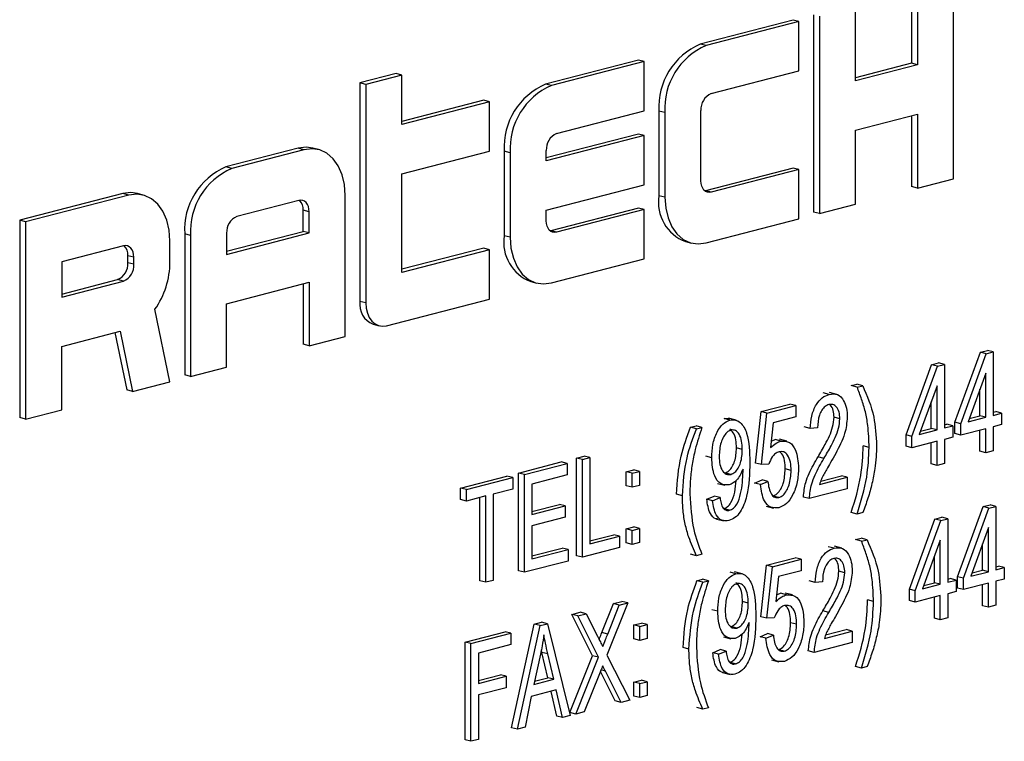
# Model space of a CAD drawing. Units: inches. Extents: x 4 to 84, y 4 to 63.
# Drawn here: x 59.1 to 59.7, y 49.2 to 49.6 of the extents above; entities that cross this region are included whole.
import ezdxf

# ---------------------------------------------------------------- set-up
doc = ezdxf.new("R2010")
doc.units = ezdxf.units.IN
doc.header["$LTSCALE"] = 8
doc.header["$MEASUREMENT"] = 0

msp = doc.modelspace()

# ---------------------------------------------------------------- linework, layer by layer
at = {"color": 7, "linetype": 'Continuous', "lineweight": 25}
for p, q in [((59.65367, 49.52843), (59.65367, 49.64676)), ((59.62848, 49.64207), (59.62848, 49.5977)), ((59.63202, 49.64115), (59.63202, 49.59678)), ((59.5949, 49.58717), (59.5949, 49.63154)), ((59.55733, 49.62365), (59.50165, 49.60924)), ((59.56087, 49.62274), (59.55733, 49.62365)), ((59.5697, 49.62685), (59.5697, 49.50853)), ((59.57324, 49.62594), (59.57324, 49.50761)), ((59.56087, 49.62274), (59.50518, 49.60832)), ((59.56087, 49.59316), (59.56087, 49.62274)), ((59.50518, 49.60832), (59.50165, 49.60924)), ((59.46452, 49.59963), (59.40884, 49.58522)), ((59.46806, 49.59872), (59.46452, 49.59963)), ((59.46806, 49.59872), (59.41237, 49.5843)), ((59.46806, 49.56914), (59.46806, 49.59872)), ((59.62848, 49.5977), (59.5949, 49.589)), ((59.63202, 49.59678), (59.5949, 49.58717)), ((59.63202, 49.59678), (59.62848, 49.5977)), ((59.31912, 49.59158), (59.29747, 49.58598)), ((59.32266, 49.59067), (59.301, 49.58506)), ((59.32266, 49.59067), (59.31912, 49.59158)), ((59.32266, 49.56108), (59.32266, 49.59067)), ((59.50827, 49.57954), (59.56087, 49.59316)), ((59.29747, 49.58598), (59.29747, 49.45497)), ((59.301, 49.58506), (59.29747, 49.58598)), ((59.301, 49.58506), (59.301, 49.45406)), ((59.41237, 49.5843), (59.40884, 49.58522)), ((59.37171, 49.57561), (59.32266, 49.56291)), ((59.37525, 49.5747), (59.37171, 49.57561)), ((59.37525, 49.5747), (59.32266, 49.56108)), ((59.37525, 49.54511), (59.37525, 49.5747)), ((59.41547, 49.55552), (59.46806, 49.56914)), ((59.4769, 49.56903), (59.4769, 49.51832)), ((59.48043, 49.56811), (59.4769, 49.56903)), ((59.48043, 49.56811), (59.48043, 49.5174)), ((59.50209, 49.52723), (59.50209, 49.56949)), ((59.5949, 49.55759), (59.63202, 49.5672)), ((59.62848, 49.56628), (59.62848, 49.52374)), ((59.63202, 49.5672), (59.63202, 49.52283)), ((59.46452, 49.55526), (59.40928, 49.54096)), ((59.46806, 49.55434), (59.40928, 49.53913)), ((59.46806, 49.55434), (59.46452, 49.55526)), ((59.46806, 49.52476), (59.46806, 49.55434)), ((59.5949, 49.51322), (59.5949, 49.55759)), ((59.26035, 49.54679), (59.21703, 49.53558)), ((59.26388, 49.54587), (59.26035, 49.54679)), ((59.27265, 49.54595), (59.26911, 49.54686)), ((59.26388, 49.54587), (59.22057, 49.53466)), ((59.32266, 49.5315), (59.37525, 49.54511)), ((59.38409, 49.54501), (59.38409, 49.4943)), ((59.38762, 49.54409), (59.38409, 49.54501)), ((59.38762, 49.54409), (59.38762, 49.49338)), ((59.40928, 49.53913), (59.40928, 49.54547)), ((59.22057, 49.53466), (59.21703, 49.53558)), ((59.55733, 49.53491), (59.50474, 49.5213)), ((59.56087, 49.53399), (59.55733, 49.53491)), ((59.32266, 49.47234), (59.32266, 49.5315)), ((59.56087, 49.53399), (59.50827, 49.52038)), ((59.56087, 49.50441), (59.56087, 49.53399)), ((59.63202, 49.52283), (59.65367, 49.52843)), ((59.40928, 49.50955), (59.46806, 49.52476)), ((59.63202, 49.52283), (59.62848, 49.52374)), ((59.15516, 49.51956), (59.09329, 49.50355)), ((59.1587, 49.51865), (59.09683, 49.50263)), ((59.1587, 49.51865), (59.15516, 49.51956)), ((59.16747, 49.51872), (59.16393, 49.51964)), ((59.28863, 49.43395), (59.28863, 49.51847)), ((59.48043, 49.5174), (59.4769, 49.51832)), ((59.50474, 49.5213), (59.50442, 49.52122)), ((59.50827, 49.52038), (59.50474, 49.5213)), ((59.26079, 49.51549), (59.22366, 49.50588)), ((59.46452, 49.51089), (59.41193, 49.49728)), ((59.46806, 49.50997), (59.46452, 49.51089)), ((59.57324, 49.50761), (59.5949, 49.51322)), ((59.26344, 49.49688), (59.26344, 49.50955)), ((59.26697, 49.50864), (59.26344, 49.50955)), ((59.26697, 49.49596), (59.26697, 49.50864)), ((59.40928, 49.50321), (59.40928, 49.50955)), ((59.46806, 49.50997), (59.41547, 49.49636)), ((59.46806, 49.48039), (59.46806, 49.50997)), ((59.57324, 49.50761), (59.5697, 49.50853)), ((59.09329, 49.50355), (59.09329, 49.38522)), ((59.09683, 49.50263), (59.09329, 49.50355)), ((59.09683, 49.50263), (59.09683, 49.38431)), ((59.50518, 49.49), (59.56087, 49.50441)), ((59.19229, 49.49536), (59.19229, 49.41085)), ((59.19582, 49.49445), (59.19229, 49.49536)), ((59.19582, 49.49445), (59.19582, 49.40993)), ((59.21748, 49.48498), (59.26344, 49.49688)), ((59.21748, 49.48315), (59.26697, 49.49596)), ((59.21748, 49.49583), (59.21748, 49.48315)), ((59.26697, 49.49596), (59.26344, 49.49688)), ((59.38762, 49.49338), (59.38409, 49.4943)), ((59.41193, 49.49728), (59.41161, 49.4972)), ((59.41547, 49.49636), (59.41193, 49.49728)), ((59.1556, 49.48827), (59.11848, 49.47866)), ((59.18345, 49.47857), (59.18345, 49.49125)), ((59.49288, 49.49084), (59.49641, 49.48992)), ((59.15826, 49.47811), (59.15826, 49.48233)), ((59.16179, 49.48142), (59.15826, 49.48233)), ((59.16179, 49.47719), (59.16179, 49.48142)), ((59.37171, 49.48687), (59.32266, 49.47417)), ((59.37525, 49.48595), (59.32266, 49.47234)), ((59.37525, 49.48595), (59.37171, 49.48687)), ((59.37525, 49.45637), (59.37525, 49.48595)), ((59.11848, 49.47866), (59.11848, 49.45753)), ((59.16179, 49.47719), (59.15826, 49.47811)), ((59.41237, 49.46598), (59.46806, 49.48039)), ((59.11848, 49.45936), (59.15207, 49.46805)), ((59.11848, 49.45753), (59.1556, 49.46714)), ((59.1556, 49.46714), (59.15207, 49.46805)), ((59.21748, 49.45357), (59.26697, 49.46638)), ((59.26344, 49.46546), (59.26344, 49.42926)), ((59.26697, 49.46638), (59.26697, 49.42835)), ((59.40007, 49.46682), (59.4036, 49.4659)), ((59.21748, 49.41554), (59.21748, 49.45357)), ((59.301, 49.45406), (59.29747, 49.45497)), ((59.31338, 49.44036), (59.37525, 49.45637)), ((59.18345, 49.40673), (59.17447, 49.45019)), ((59.30546, 49.44123), (59.30899, 49.44032)), ((59.11848, 49.42795), (59.15357, 49.43703)), ((59.15039, 49.43621), (59.15749, 49.40184)), ((59.15357, 49.43703), (59.16103, 49.40093)), ((59.26697, 49.42835), (59.28863, 49.43395)), ((59.11848, 49.38991), (59.11848, 49.42795)), ((59.26697, 49.42835), (59.26344, 49.42926)), ((59.65443, 49.38247), (59.66973, 49.42449)), ((59.65797, 49.38156), (59.67326, 49.42357)), ((59.66973, 49.42449), (59.67393, 49.42557)), ((59.67326, 49.42357), (59.66973, 49.42449)), ((59.67326, 49.42357), (59.67747, 49.42466)), ((59.67747, 49.42466), (59.67393, 49.42557)), ((59.67747, 49.42466), (59.67747, 49.38661)), ((59.62516, 49.3749), (59.64046, 49.41691)), ((59.64046, 49.41691), (59.64466, 49.418)), ((59.64399, 49.416), (59.64046, 49.41691)), ((59.64399, 49.416), (59.6482, 49.41708)), ((59.6482, 49.41708), (59.64466, 49.418)), ((59.6482, 49.41708), (59.6482, 49.37903)), ((59.19582, 49.40993), (59.19229, 49.41085)), ((59.19582, 49.40993), (59.21748, 49.41554)), ((59.6287, 49.37398), (59.64399, 49.416)), ((59.67301, 49.41194), (59.66236, 49.3827)), ((59.67301, 49.38545), (59.67301, 49.41194)), ((59.16103, 49.40093), (59.18345, 49.40673)), ((59.59225, 49.40443), (59.59559, 49.4053)), ((59.59578, 49.40352), (59.59225, 49.40443)), ((59.59912, 49.40438), (59.59559, 49.4053)), ((59.59578, 49.40352), (59.59912, 49.40438)), ((59.64374, 49.40436), (59.63309, 49.37512)), ((59.64374, 49.37788), (59.64374, 49.40436)), ((59.16103, 49.40093), (59.15749, 49.40184)), ((59.57904, 49.39919), (59.57551, 49.4001)), ((59.58368, 49.3992), (59.57926, 49.40035)), ((59.66948, 49.38637), (59.66948, 49.40223)), ((59.53816, 49.38891), (59.55543, 49.39338)), ((59.54169, 49.388), (59.55897, 49.39247)), ((59.55897, 49.39247), (59.55543, 49.39338)), ((59.55897, 49.39247), (59.55897, 49.38562)), ((59.6402, 49.37879), (59.6402, 49.39465)), ((59.09683, 49.38431), (59.11848, 49.38991)), ((59.53482, 49.35802), (59.53816, 49.38891)), ((59.54169, 49.388), (59.53816, 49.38891)), ((59.53835, 49.35711), (59.54169, 49.388)), ((59.67747, 49.38844), (59.67895, 49.38882)), ((59.67747, 49.38661), (59.68248, 49.3879)), ((59.68248, 49.3879), (59.67895, 49.38882)), ((59.68248, 49.3879), (59.68248, 49.38106)), ((59.09683, 49.38431), (59.09329, 49.38522)), ((59.51593, 49.38468), (59.51915, 49.38471)), ((59.51946, 49.38377), (59.51593, 49.38468)), ((59.52312, 49.3837), (59.51871, 49.38484)), ((59.54543, 49.38211), (59.54382, 49.36723)), ((59.55897, 49.38562), (59.54543, 49.38211)), ((59.58545, 49.38454), (59.58192, 49.38546)), ((59.6482, 49.38086), (59.64967, 49.38124)), ((59.65321, 49.38033), (59.64967, 49.38124)), ((59.65443, 49.37563), (59.65443, 49.38247)), ((59.65797, 49.38156), (59.65443, 49.38247)), ((59.65797, 49.37471), (59.65797, 49.38156)), ((59.66236, 49.3827), (59.67301, 49.38545)), ((59.6631, 49.38472), (59.66948, 49.38637)), ((59.67301, 49.38545), (59.66948, 49.38637)), ((59.68248, 49.38106), (59.67747, 49.37976)), ((59.49577, 49.37946), (59.49911, 49.38033)), ((59.49931, 49.37855), (59.49577, 49.37946)), ((59.50265, 49.37941), (59.49911, 49.38033)), ((59.49931, 49.37855), (59.50265, 49.37941)), ((59.56762, 49.37873), (59.56409, 49.37964)), ((59.57208, 49.37912), (59.56762, 49.37873)), ((59.62516, 49.36805), (59.62516, 49.3749)), ((59.6287, 49.37398), (59.62516, 49.3749)), ((59.63309, 49.37512), (59.64374, 49.37788)), ((59.63383, 49.37714), (59.6402, 49.37879)), ((59.64374, 49.37788), (59.6402, 49.37879)), ((59.6482, 49.37903), (59.65321, 49.38033)), ((59.65321, 49.38033), (59.65321, 49.37348)), ((59.65797, 49.37471), (59.65443, 49.37563)), ((59.67301, 49.3786), (59.65797, 49.37471)), ((59.66948, 49.36506), (59.66948, 49.37769)), ((59.67301, 49.36414), (59.67301, 49.3786)), ((59.67747, 49.37976), (59.67747, 49.3653)), ((59.54424, 49.37109), (59.54664, 49.37208)), ((59.55017, 49.37116), (59.54664, 49.37208)), ((59.55371, 49.3711), (59.54929, 49.37224)), ((59.6287, 49.36713), (59.6287, 49.37398)), ((59.64374, 49.37103), (59.6287, 49.36713)), ((59.6402, 49.35748), (59.6402, 49.37011)), ((59.64374, 49.35657), (59.64374, 49.37103)), ((59.65321, 49.37348), (59.6482, 49.37218)), ((59.6482, 49.37218), (59.6482, 49.35772)), ((59.52691, 49.36614), (59.52337, 49.36706)), ((59.60302, 49.36734), (59.59949, 49.36825)), ((59.6287, 49.36713), (59.62516, 49.36805)), ((59.67301, 49.36414), (59.66948, 49.36506)), ((59.67747, 49.3653), (59.67301, 49.36414)), ((59.39261, 49.352), (59.41824, 49.35864)), ((59.39615, 49.35109), (59.42178, 49.35772)), ((59.42178, 49.35772), (59.41824, 49.35864)), ((59.42178, 49.35772), (59.42178, 49.35087)), ((59.42746, 49.36102), (59.43191, 49.36217)), ((59.42746, 49.30242), (59.42746, 49.36102)), ((59.43099, 49.36011), (59.42746, 49.36102)), ((59.43099, 49.36011), (59.43545, 49.36126)), ((59.43099, 49.3015), (59.43099, 49.36011)), ((59.43545, 49.36126), (59.43191, 49.36217)), ((59.43545, 49.36126), (59.43545, 49.30951)), ((59.50852, 49.36123), (59.50499, 49.36214)), ((59.53835, 49.35711), (59.53482, 49.35802)), ((59.54281, 49.35739), (59.53835, 49.35711)), ((59.57586, 49.36075), (59.57232, 49.36166)), ((59.64374, 49.35657), (59.6402, 49.35748)), ((59.6482, 49.35772), (59.64374, 49.35657)), ((59.39261, 49.2934), (59.39261, 49.352)), ((59.39615, 49.35109), (59.39261, 49.352)), ((59.39615, 49.29249), (59.39615, 49.35109)), ((59.45728, 49.35276), (59.46174, 49.35391)), ((59.45728, 49.34439), (59.45728, 49.35276)), ((59.46082, 49.35184), (59.45728, 49.35276)), ((59.46082, 49.35184), (59.46528, 49.353)), ((59.46082, 49.34347), (59.46082, 49.35184)), ((59.46528, 49.353), (59.46174, 49.35391)), ((59.46528, 49.353), (59.46528, 49.34463)), ((59.52005, 49.35119), (59.51651, 49.35211)), ((59.52734, 49.353), (59.52734, 49.35443)), ((59.55618, 49.35353), (59.55264, 49.35444)), ((59.35777, 49.34298), (59.38563, 49.35019)), ((59.3613, 49.34207), (59.38916, 49.34928)), ((59.38916, 49.34928), (59.38563, 49.35019)), ((59.38916, 49.34928), (59.38916, 49.34243)), ((59.42178, 49.35087), (59.40061, 49.34539)), ((59.40061, 49.34539), (59.40061, 49.32713)), ((59.51194, 49.34582), (59.51636, 49.34467)), ((59.53426, 49.34604), (59.53872, 49.34796)), ((59.53779, 49.34513), (59.53426, 49.34604)), ((59.53779, 49.34513), (59.54225, 49.34704)), ((59.54225, 49.34704), (59.53872, 49.34796)), ((59.57319, 49.34516), (59.58991, 49.34948)), ((59.57396, 49.34719), (59.58637, 49.3504)), ((59.58991, 49.34948), (59.58637, 49.3504)), ((59.58991, 49.34948), (59.58991, 49.34264)), ((59.35777, 49.33614), (59.35777, 49.34298)), ((59.3613, 49.34207), (59.35777, 49.34298)), ((59.3613, 49.33522), (59.3613, 49.34207)), ((59.38916, 49.34243), (59.37746, 49.3394)), ((59.37746, 49.3394), (59.37746, 49.28765)), ((59.46082, 49.34347), (59.45728, 49.34439)), ((59.46528, 49.34463), (59.46082, 49.34347)), ((59.49095, 49.33842), (59.48741, 49.33933)), ((59.58991, 49.34264), (59.56707, 49.33672)), ((59.3613, 49.33522), (59.35777, 49.33614)), ((59.373, 49.33825), (59.3613, 49.33522)), ((59.36947, 49.28741), (59.36947, 49.33733)), ((59.373, 49.2865), (59.373, 49.33825)), ((59.50554, 49.33633), (59.51, 49.33824)), ((59.50908, 49.33541), (59.50554, 49.33633)), ((59.50908, 49.33541), (59.51354, 49.33733)), ((59.51354, 49.33733), (59.51, 49.33824)), ((59.54882, 49.33733), (59.54528, 49.33824)), ((59.56707, 49.33672), (59.56353, 49.33764)), ((59.40061, 49.32896), (59.41713, 49.33323)), ((59.40061, 49.32713), (59.42066, 49.33232)), ((59.42066, 49.33232), (59.41713, 49.33323)), ((59.42066, 49.33232), (59.42066, 49.32547)), ((59.5193, 49.32969), (59.51576, 49.3306)), ((59.54116, 49.3322), (59.54558, 49.33105)), ((59.59578, 49.32741), (59.59225, 49.32833)), ((59.59912, 49.32828), (59.59578, 49.32741)), ((59.65606, 49.28987), (59.67135, 49.33188)), ((59.6596, 49.28895), (59.67489, 49.33096)), ((59.67135, 49.33188), (59.67556, 49.33297)), ((59.67489, 49.33096), (59.67135, 49.33188)), ((59.67489, 49.33096), (59.67909, 49.33205)), ((59.67909, 49.33205), (59.67556, 49.33297)), ((59.67909, 49.33205), (59.67909, 49.294)), ((59.42066, 49.32547), (59.40061, 49.32028)), ((59.51151, 49.32445), (59.51593, 49.3233)), ((59.62712, 49.28238), (59.64241, 49.32439)), ((59.63065, 49.28146), (59.64595, 49.32347)), ((59.64241, 49.32439), (59.64662, 49.32548)), ((59.64595, 49.32347), (59.64241, 49.32439)), ((59.64595, 49.32347), (59.65015, 49.32456)), ((59.65015, 49.32456), (59.64662, 49.32548)), ((59.65015, 49.32456), (59.65015, 49.28651)), ((59.40061, 49.32028), (59.40061, 49.30049)), ((59.45728, 49.31851), (59.46174, 49.31966)), ((59.45728, 49.31014), (59.45728, 49.31851)), ((59.46082, 49.3176), (59.45728, 49.31851)), ((59.46082, 49.3176), (59.46528, 49.31875)), ((59.46082, 49.30922), (59.46082, 49.3176)), ((59.46528, 49.31875), (59.46174, 49.31966)), ((59.46528, 49.31875), (59.46528, 49.31038)), ((59.67464, 49.31933), (59.66399, 49.29009)), ((59.67464, 49.29284), (59.67464, 49.31933)), ((59.43545, 49.31134), (59.44974, 49.31504)), ((59.43545, 49.30951), (59.45328, 49.31412)), ((59.45328, 49.31412), (59.44974, 49.31504)), ((59.45328, 49.31412), (59.45328, 49.30727)), ((59.46082, 49.30922), (59.45728, 49.31014)), ((59.46528, 49.31038), (59.46082, 49.30922)), ((59.59486, 49.31208), (59.5982, 49.31294)), ((59.59839, 49.31116), (59.59486, 49.31208)), ((59.60174, 49.31203), (59.5982, 49.31294)), ((59.59839, 49.31116), (59.60174, 49.31203)), ((59.64569, 49.31184), (59.63505, 49.2826)), ((59.64569, 49.28535), (59.64569, 49.31184)), ((59.40061, 49.30232), (59.4188, 49.30703)), ((59.40061, 49.30049), (59.42233, 49.30611)), ((59.42233, 49.30611), (59.4188, 49.30703)), ((59.42233, 49.30611), (59.42233, 49.29926)), ((59.45328, 49.30727), (59.43099, 49.3015)), ((59.58199, 49.30692), (59.57845, 49.30783)), ((59.58662, 49.30693), (59.5822, 49.30808)), ((59.6711, 49.29376), (59.6711, 49.30962)), ((59.42233, 49.29926), (59.39615, 49.29249)), ((59.43099, 49.3015), (59.42746, 49.30242)), ((59.49931, 49.30244), (59.49577, 49.30336)), ((59.50265, 49.30331), (59.49931, 49.30244)), ((59.54143, 49.29673), (59.5587, 49.3012)), ((59.54496, 49.29581), (59.56224, 49.30028)), ((59.56224, 49.30028), (59.5587, 49.3012)), ((59.56224, 49.30028), (59.56224, 49.29343)), ((59.64216, 49.28627), (59.64216, 49.30213)), ((59.39615, 49.29249), (59.39261, 49.2934)), ((59.52306, 49.29167), (59.51953, 49.29258)), ((59.52672, 49.2916), (59.5223, 49.29275)), ((59.53809, 49.26584), (59.54143, 49.29673)), ((59.54496, 49.29581), (59.54143, 49.29673)), ((59.54162, 49.26492), (59.54496, 49.29581)), ((59.56224, 49.29343), (59.5487, 49.28993)), ((59.58839, 49.29227), (59.58486, 49.29319)), ((59.66399, 49.29009), (59.67464, 49.29284)), ((59.66473, 49.29211), (59.6711, 49.29376)), ((59.67464, 49.29284), (59.6711, 49.29376)), ((59.67909, 49.29583), (59.68057, 49.29621)), ((59.67909, 49.294), (59.68411, 49.2953)), ((59.68411, 49.2953), (59.68057, 49.29621)), ((59.68411, 49.2953), (59.68411, 49.28845)), ((59.373, 49.2865), (59.36947, 49.28741)), ((59.37746, 49.28765), (59.373, 49.2865)), ((59.4997, 49.28745), (59.50304, 49.28832)), ((59.50324, 49.28654), (59.4997, 49.28745)), ((59.50658, 49.2874), (59.50304, 49.28832)), ((59.50324, 49.28654), (59.50658, 49.2874)), ((59.5487, 49.28993), (59.54709, 49.27504)), ((59.57056, 49.28646), (59.56703, 49.28737)), ((59.57502, 49.28685), (59.57056, 49.28646)), ((59.63578, 49.28462), (59.64216, 49.28627)), ((59.64569, 49.28535), (59.64216, 49.28627)), ((59.65015, 49.28834), (59.65163, 49.28872)), ((59.65015, 49.28651), (59.65517, 49.2878)), ((59.65517, 49.2878), (59.65163, 49.28872)), ((59.65517, 49.2878), (59.65517, 49.28096)), ((59.65606, 49.28302), (59.65606, 49.28987)), ((59.6596, 49.28895), (59.65606, 49.28987)), ((59.6596, 49.2821), (59.6596, 49.28895)), ((59.68411, 49.28845), (59.67909, 49.28715)), ((59.67909, 49.28715), (59.67909, 49.27269)), ((59.62712, 49.27553), (59.62712, 49.28238)), ((59.63065, 49.28146), (59.62712, 49.28238)), ((59.63065, 49.27461), (59.63065, 49.28146)), ((59.63505, 49.2826), (59.64569, 49.28535)), ((59.65517, 49.28096), (59.65015, 49.27966)), ((59.6596, 49.2821), (59.65606, 49.28302)), ((59.67464, 49.28599), (59.6596, 49.2821)), ((59.6711, 49.27245), (59.6711, 49.28508)), ((59.67464, 49.27153), (59.67464, 49.28599)), ((59.44956, 49.27371), (59.45466, 49.27503)), ((59.45819, 49.27412), (59.45466, 49.27503)), ((59.53051, 49.27404), (59.52697, 49.27496)), ((59.54751, 49.27891), (59.54991, 49.2799)), ((59.55344, 49.27898), (59.54991, 49.2799)), ((59.55698, 49.27891), (59.55256, 49.28006)), ((59.60564, 49.27499), (59.6021, 49.2759)), ((59.63065, 49.27461), (59.62712, 49.27553)), ((59.64569, 49.2785), (59.63065, 49.27461)), ((59.64216, 49.26496), (59.64216, 49.27759)), ((59.64569, 49.26404), (59.64569, 49.2785)), ((59.65015, 49.27966), (59.65015, 49.2652)), ((59.42457, 49.26724), (59.42966, 49.26856)), ((59.4332, 49.26765), (59.42966, 49.26856)), ((59.44262, 49.25631), (59.44956, 49.27371)), ((59.45819, 49.27412), (59.44569, 49.24282)), ((59.44615, 49.2554), (59.4531, 49.2728)), ((59.4531, 49.2728), (59.44956, 49.27371)), ((59.4531, 49.2728), (59.45819, 49.27412)), ((59.51212, 49.26913), (59.50859, 49.27005)), ((59.5788, 49.26848), (59.57526, 49.26939)), ((59.67464, 49.27153), (59.6711, 49.27245)), ((59.67909, 49.27269), (59.67464, 49.27153)), ((59.40209, 49.26143), (59.40643, 49.26255)), ((59.40997, 49.26163), (59.40643, 49.26255)), ((59.43707, 49.24244), (59.42457, 49.26724)), ((59.42811, 49.26633), (59.42457, 49.26724)), ((59.42811, 49.26633), (59.4332, 49.26765)), ((59.44061, 49.24152), (59.42811, 49.26633)), ((59.4332, 49.26765), (59.43994, 49.25427)), ((59.54162, 49.26492), (59.53809, 49.26584)), ((59.54608, 49.26521), (59.54162, 49.26492)), ((59.64569, 49.26404), (59.64216, 49.26496)), ((59.65015, 49.2652), (59.64569, 49.26404)), ((59.36056, 49.25068), (59.38451, 49.25688)), ((59.38805, 49.25596), (59.38451, 49.25688)), ((59.38838, 49.19928), (59.40209, 49.26143)), ((59.39192, 49.19836), (59.40562, 49.26051)), ((59.40562, 49.26051), (59.40209, 49.26143)), ((59.40562, 49.26051), (59.40997, 49.26163)), ((59.40997, 49.26163), (59.42368, 49.20658)), ((59.46187, 49.26092), (59.46633, 49.26207)), ((59.46187, 49.25254), (59.46187, 49.26092)), ((59.46541, 49.26), (59.46187, 49.26092)), ((59.46541, 49.26), (59.46986, 49.26115)), ((59.46541, 49.25163), (59.46541, 49.26)), ((59.46986, 49.26115), (59.46633, 49.26207)), ((59.46986, 49.26115), (59.46986, 49.25278)), ((59.52365, 49.25909), (59.52011, 49.26001)), ((59.53094, 49.2609), (59.53094, 49.26234)), ((59.55945, 49.26134), (59.55591, 49.26226)), ((59.57614, 49.25289), (59.59285, 49.25722)), ((59.5769, 49.25492), (59.58931, 49.25813)), ((59.59285, 49.25722), (59.58931, 49.25813)), ((59.59285, 49.25722), (59.59285, 49.25037)), ((59.36056, 49.19207), (59.36056, 49.25068)), ((59.36409, 49.24976), (59.36056, 49.25068)), ((59.36409, 49.24976), (59.38805, 49.25596)), ((59.38805, 49.25596), (59.38805, 49.24911)), ((59.44615, 49.2554), (59.44262, 49.25631)), ((59.46541, 49.25163), (59.46187, 49.25254)), ((59.46986, 49.25278), (59.46541, 49.25163)), ((59.51554, 49.25372), (59.51996, 49.25258)), ((59.53753, 49.25386), (59.54199, 49.25578)), ((59.54106, 49.25295), (59.53753, 49.25386)), ((59.54106, 49.25295), (59.54552, 49.25486)), ((59.54552, 49.25486), (59.54199, 49.25578)), ((59.36409, 49.19116), (59.36409, 49.24976)), ((59.38805, 49.24911), (59.36855, 49.24406)), ((59.4067, 49.24447), (59.40634, 49.24606)), ((59.49488, 49.2464), (59.49134, 49.24732)), ((59.50914, 49.24423), (59.5136, 49.24615)), ((59.51268, 49.24332), (59.51714, 49.24523)), ((59.51714, 49.24523), (59.5136, 49.24615)), ((59.55209, 49.24514), (59.54855, 49.24606)), ((59.57001, 49.24445), (59.56647, 49.24537)), ((59.59285, 49.25037), (59.57001, 49.24445)), ((59.36855, 49.24406), (59.36855, 49.2258)), ((59.4058, 49.24336), (59.40177, 49.22526)), ((59.41029, 49.2293), (59.4067, 49.24447)), ((59.41024, 49.24356), (59.4067, 49.24447)), ((59.41382, 49.22838), (59.41024, 49.24356)), ((59.42346, 49.20835), (59.43707, 49.24244)), ((59.42699, 49.20744), (59.44061, 49.24152)), ((59.44061, 49.24152), (59.43707, 49.24244)), ((59.44569, 49.24282), (59.45931, 49.2158)), ((59.51268, 49.24332), (59.50914, 49.24423)), ((59.54443, 49.24001), (59.54885, 49.23887)), ((59.45068, 49.2154), (59.44178, 49.23304)), ((59.45421, 49.21448), (59.44472, 49.2333)), ((59.5229, 49.23759), (59.51936, 49.2385)), ((59.59839, 49.23506), (59.59486, 49.23597)), ((59.60174, 49.23592), (59.59839, 49.23506)), ((59.36855, 49.22763), (59.38173, 49.23104)), ((59.36855, 49.2258), (59.38526, 49.23013)), ((59.38526, 49.23013), (59.38173, 49.23104)), ((59.38526, 49.23013), (59.38526, 49.22328)), ((59.40177, 49.22526), (59.41382, 49.22838)), ((59.4022, 49.22721), (59.41029, 49.2293)), ((59.41382, 49.22838), (59.41029, 49.2293)), ((59.44121, 49.23158), (59.43208, 49.20876)), ((59.46187, 49.22667), (59.46633, 49.22782)), ((59.46986, 49.22691), (59.46633, 49.22782)), ((59.51511, 49.23235), (59.51953, 49.2312)), ((59.38526, 49.22328), (59.36855, 49.21895)), ((59.41529, 49.22192), (59.4003, 49.21804)), ((59.41551, 49.2063), (59.41215, 49.2211)), ((59.41905, 49.20538), (59.41529, 49.22192)), ((59.46187, 49.2183), (59.46187, 49.22667)), ((59.46541, 49.22575), (59.46187, 49.22667)), ((59.46541, 49.22575), (59.46986, 49.22691)), ((59.46541, 49.21738), (59.46541, 49.22575)), ((59.46986, 49.22691), (59.46986, 49.21854)), ((59.36855, 49.21895), (59.36855, 49.19231)), ((59.4003, 49.21804), (59.39656, 49.19956)), ((59.45421, 49.21448), (59.45068, 49.2154)), ((59.45931, 49.2158), (59.45421, 49.21448)), ((59.46541, 49.21738), (59.46187, 49.2183)), ((59.46986, 49.21854), (59.46541, 49.21738)), ((59.50324, 49.21043), (59.4997, 49.21134)), ((59.50658, 49.21129), (59.50324, 49.21043)), ((59.41905, 49.20538), (59.41551, 49.2063)), ((59.42368, 49.20658), (59.41905, 49.20538)), ((59.42699, 49.20744), (59.42346, 49.20835)), ((59.43208, 49.20876), (59.42699, 49.20744)), ((59.39192, 49.19836), (59.38838, 49.19928)), ((59.39656, 49.19956), (59.39192, 49.19836)), ((59.36409, 49.19116), (59.36056, 49.19207)), ((59.36855, 49.19231), (59.36409, 49.19116))]:
    msp.add_line(p, q, dxfattribs=at)
at = {"color": 8, "linetype": 'Continuous', "lineweight": 25}
msp.add_line((59.44472, 49.2333), (59.44216, 49.23397), dxfattribs=at)
at = {"color": 7, "linetype": 'Continuous', "lineweight": 25, "flags": 128}
for points in [[(59.26911, 49.54686), (59.26517, 49.54739), (59.26035, 49.54679)], [(59.28863, 49.51847), (59.28815, 49.52494), (59.28675, 49.53092), (59.28446, 49.53617), (59.28138, 49.5405), (59.27763, 49.54373), (59.27335, 49.54575), (59.26871, 49.54647), (59.26388, 49.54587)], [(59.50827, 49.52038), (59.50707, 49.52023), (59.50591, 49.52041), (59.50484, 49.52092), (59.5039, 49.52172), (59.50313, 49.52281), (59.50256, 49.52412), (59.50221, 49.52561), (59.50209, 49.52723)], [(59.16393, 49.51964), (59.15999, 49.52016), (59.15516, 49.51956)], [(59.18345, 49.49125), (59.18297, 49.49772), (59.18156, 49.5037), (59.17928, 49.50895), (59.1762, 49.51328), (59.17245, 49.51651), (59.16817, 49.51853), (59.16353, 49.51925), (59.1587, 49.51865)], [(59.48043, 49.5174), (59.48091, 49.51093), (59.48232, 49.50495), (59.4846, 49.4997), (59.48768, 49.49537), (59.49143, 49.49214), (59.49571, 49.49012), (59.50035, 49.4894), (59.50518, 49.49)], [(59.26697, 49.50864), (59.26686, 49.51026), (59.2665, 49.51175), (59.26593, 49.51306), (59.26516, 49.51415), (59.26422, 49.51495), (59.26315, 49.51546), (59.26199, 49.51564), (59.26079, 49.51549)], [(59.41547, 49.49636), (59.41426, 49.49621), (59.4131, 49.49639), (59.41203, 49.4969), (59.41109, 49.4977), (59.41032, 49.49879), (59.40975, 49.5001), (59.4094, 49.50159), (59.40928, 49.50321)], [(59.38762, 49.49338), (59.3881, 49.48691), (59.38951, 49.48093), (59.3918, 49.47568), (59.39487, 49.47135), (59.39862, 49.46812), (59.4029, 49.4661), (59.40754, 49.46538), (59.41237, 49.46598)], [(59.16179, 49.48142), (59.16167, 49.48303), (59.16132, 49.48453), (59.16075, 49.48584), (59.15998, 49.48692), (59.15904, 49.48773), (59.15797, 49.48824), (59.15681, 49.48842), (59.1556, 49.48827)], [(59.301, 49.45406), (59.30124, 49.45082), (59.30195, 49.44783), (59.30309, 49.44521), (59.30463, 49.44304), (59.3065, 49.44143), (59.30864, 49.44042), (59.31096, 49.44006), (59.31338, 49.44036)]]:
    msp.add_lwpolyline(points, dxfattribs=at)
at = {"color": 7, "linetype": 'Continuous', "lineweight": 25}
for centre, radius, start, end in [((59.51784, 49.57155), 0.04102, 113.25501, 183.52509), ((59.52138, 49.57063), 0.04102, 113.25501, 183.52509), ((59.42503, 49.54753), 0.04102, 113.25501, 183.52509), ((59.42857, 49.54661), 0.04102, 113.25501, 183.52509), ((59.51232, 49.57012), 0.01026, 113.25501, 183.52509), ((59.41952, 49.5461), 0.01026, 113.25501, 183.52509), ((59.23323, 49.49789), 0.04102, 113.25501, 183.52509), ((59.23677, 49.49697), 0.04102, 113.25501, 183.52509), ((59.50161, 49.5143), 0.02504, 170.78154, 249.57615), ((59.25591, 49.51009), 0.00754, 355.93295, 46.49876), ((59.22771, 49.49646), 0.01026, 113.25501, 183.52509), ((59.40881, 49.49028), 0.02504, 170.78154, 249.57615), ((59.15073, 49.48287), 0.00754, 355.93295, 46.49876), ((59.14802, 49.47747), 0.01026, 293.25501, 3.52509), ((59.15156, 49.47656), 0.01026, 293.25501, 3.52509), ((59.13395, 49.47862), 0.0495, 324.94125, 359.94176), ((59.30983, 49.45297), 0.01252, 170.78154, 249.57615)]:
    msp.add_arc(centre, radius, start, end, dxfattribs=at)
for points, knots in [([(59.59912, 49.40438), (59.60174, 49.39838), (59.60641, 49.38766), (59.60715, 49.37441), (59.60748, 49.36858)], [0, 0, 0, 0, 0.559919, 1, 1, 1, 1]), ([(59.56762, 49.37873), (59.56784, 49.38122), (59.56827, 49.3862), (59.57081, 49.39299), (59.5748, 49.39762), (59.57763, 49.39866), (59.57904, 49.39919)], [0, 0, 0, 0, 0.28092, 0.560105, 0.779774, 1, 1, 1, 1]), ([(59.57904, 49.39919), (59.58077, 49.39942), (59.58422, 49.39989), (59.58773, 49.39593), (59.5896, 49.39098), (59.58981, 49.38738), (59.58991, 49.38558)], [0, 0, 0, 0, 0.279693, 0.558261, 0.779102, 1, 1, 1, 1]), ([(59.60302, 49.36734), (59.60286, 49.3718), (59.60258, 49.37914), (59.60087, 49.38879), (59.59854, 49.39635), (59.5967, 49.40113), (59.59578, 49.40352)], [0, 0, 0, 0, 0.339828, 0.559855, 0.779869, 1, 1, 1, 1]), ([(59.57888, 49.39305), (59.57809, 49.39275), (59.57651, 49.39215), (59.5745, 49.38978), (59.5724, 49.38546), (59.57221, 49.38173), (59.57208, 49.37912)], [0, 0, 0, 0, 0.186999, 0.373859, 0.561031, 1, 1, 1, 1]), ([(59.58545, 49.38454), (59.58537, 49.38595), (59.58522, 49.38876), (59.58357, 49.39174), (59.58134, 49.39336), (59.5797, 49.39315), (59.57888, 49.39305)], [0, 0, 0, 0, 0.280425, 0.559943, 0.779929, 1, 1, 1, 1]), ([(59.58192, 49.38546), (59.58183, 49.38684), (59.58166, 49.38961), (59.58043, 49.39227), (59.57934, 49.39293), (59.57912, 49.39305)], [0, 0, 0, 0, 0.445754, 0.890066, 1, 1, 1, 1]), ([(59.50852, 49.36123), (59.50862, 49.36385), (59.50883, 49.36907), (59.51123, 49.37625), (59.515, 49.3818), (59.51798, 49.38311), (59.51946, 49.38377)], [0, 0, 0, 0, 0.28095, 0.560635, 0.780579, 1, 1, 1, 1]), ([(59.51946, 49.38377), (59.52058, 49.38389), (59.52281, 49.38414), (59.52668, 49.3819), (59.53116, 49.37387), (59.53128, 49.36462), (59.53136, 49.35845)], [0, 0, 0, 0, 0.1252084, 0.2506008, 0.4997145, 1, 1, 1, 1]), ([(59.57232, 49.36166), (59.57379, 49.36415), (59.5762, 49.36824), (59.57924, 49.37421), (59.58135, 49.3797), (59.58173, 49.38354), (59.58192, 49.38546)], [0, 0, 0, 0, 0.340516, 0.560803, 0.780736, 1, 1, 1, 1]), ([(59.57586, 49.36075), (59.57732, 49.36323), (59.57974, 49.36732), (59.58278, 49.37329), (59.58489, 49.37879), (59.58526, 49.38262), (59.58545, 49.38454)], [0, 0, 0, 0, 0.340516, 0.560803, 0.780736, 1, 1, 1, 1]), ([(59.58991, 49.38558), (59.58959, 49.3822), (59.58906, 49.37663), (59.58589, 49.36951), (59.58298, 49.36378), (59.58087, 49.3601), (59.57982, 49.35825)], [0, 0, 0, 0, 0.338262, 0.558666, 0.779318, 1, 1, 1, 1]), ([(59.48741, 49.33933), (59.48795, 49.34699), (59.48889, 49.3607), (59.49367, 49.37372), (59.49577, 49.37946)], [0, 0, 0, 0, 0.55932, 1, 1, 1, 1]), ([(59.49095, 49.33842), (59.49148, 49.34608), (59.49243, 49.35978), (59.4972, 49.37281), (59.49931, 49.37855)], [0, 0, 0, 0, 0.55932, 1, 1, 1, 1]), ([(59.50265, 49.37941), (59.50122, 49.37498), (59.49885, 49.36768), (59.49671, 49.3572), (59.49562, 49.34828), (59.49548, 49.34242), (59.49541, 49.33949)], [0, 0, 0, 0, 0.34006, 0.559988, 0.779997, 1, 1, 1, 1]), ([(59.52014, 49.37785), (59.51927, 49.37745), (59.51754, 49.37665), (59.51556, 49.37369), (59.51339, 49.3689), (59.51315, 49.36481), (59.51298, 49.36194)], [0, 0, 0, 0, 0.186141, 0.373228, 0.560687, 1, 1, 1, 1]), ([(59.52337, 49.36706), (59.52331, 49.36873), (59.52319, 49.37206), (59.52182, 49.37623), (59.52011, 49.37773), (59.51936, 49.37838)], [0, 0, 0, 0, 0.3598255, 0.7181795, 1, 1, 1, 1]), ([(59.52691, 49.36614), (59.52685, 49.36783), (59.52674, 49.37119), (59.52531, 49.37517), (59.52305, 49.37789), (59.5211, 49.37786), (59.52014, 49.37785)], [0, 0, 0, 0, 0.281181, 0.5612122, 0.7814373, 1, 1, 1, 1]), ([(59.54382, 49.36723), (59.54495, 49.36825), (59.54697, 49.37009), (59.54919, 49.37084), (59.55017, 49.37116)], [0, 0, 0, 0, 0.559795, 1, 1, 1, 1]), ([(59.55017, 49.37116), (59.55196, 49.37115), (59.55553, 49.37111), (59.5599, 49.36504), (59.56036, 49.35881), (59.56064, 49.35501)], [0, 0, 0, 0, 0.278738, 0.559657, 1, 1, 1, 1]), ([(59.51651, 49.35211), (59.51734, 49.35245), (59.51899, 49.35314), (59.52099, 49.35583), (59.52304, 49.36043), (59.52324, 49.36433), (59.52337, 49.36706)], [0, 0, 0, 0, 0.186643, 0.373494, 0.560682, 1, 1, 1, 1]), ([(59.52005, 49.35119), (59.52087, 49.35154), (59.52253, 49.35223), (59.52453, 49.35491), (59.52658, 49.35952), (59.52677, 49.36341), (59.52691, 49.36614)], [0, 0, 0, 0, 0.186643, 0.373494, 0.560682, 1, 1, 1, 1]), ([(59.54893, 49.36475), (59.5482, 49.36445), (59.54674, 49.36386), (59.54442, 49.36136), (59.54342, 49.35889), (59.54281, 49.35739)], [0, 0, 0, 0, 0.280168, 0.560772, 1, 1, 1, 1]), ([(59.55618, 49.35353), (59.55612, 49.35524), (59.556, 49.35865), (59.55446, 49.36268), (59.55191, 49.36504), (59.54992, 49.36485), (59.54893, 49.36475)], [0, 0, 0, 0, 0.2810318, 0.5605861, 0.780389, 1, 1, 1, 1]), ([(59.55264, 49.35444), (59.55258, 49.35613), (59.55244, 49.3595), (59.55119, 49.36333), (59.54969, 49.3644), (59.54922, 49.36474)], [0, 0, 0, 0, 0.407896, 0.813647, 1, 1, 1, 1]), ([(59.59225, 49.32833), (59.59452, 49.33571), (59.59857, 49.3489), (59.59921, 49.36234), (59.59949, 49.36825)], [0, 0, 0, 0, 0.559924, 1, 1, 1, 1]), ([(59.59578, 49.32741), (59.59805, 49.33479), (59.60211, 49.34798), (59.60274, 49.36142), (59.60302, 49.36734)], [0, 0, 0, 0, 0.559924, 1, 1, 1, 1]), ([(59.60748, 49.36858), (59.60731, 49.36395), (59.60702, 49.35633), (59.60478, 49.34568), (59.60238, 49.33681), (59.60021, 49.33112), (59.59912, 49.32828)], [0, 0, 0, 0, 0.339749, 0.559812, 0.779946, 1, 1, 1, 1]), ([(59.51906, 49.34485), (59.51725, 49.34485), (59.51362, 49.34487), (59.50921, 49.35105), (59.50878, 49.35737), (59.50852, 49.36123)], [0, 0, 0, 0, 0.278737, 0.559513, 1, 1, 1, 1]), ([(59.51298, 49.36194), (59.51305, 49.3603), (59.51319, 49.35703), (59.51478, 49.35328), (59.51719, 49.35099), (59.5191, 49.35112), (59.52005, 49.35119)], [0, 0, 0, 0, 0.2809651, 0.5606717, 0.7806625, 1, 1, 1, 1]), ([(59.53136, 49.35845), (59.53125, 49.35168), (59.53108, 49.34154), (59.5268, 49.3298), (59.52258, 49.32497), (59.52013, 49.32399), (59.51891, 49.3235)], [0, 0, 0, 0, 0.500649, 0.749738, 0.874919, 1, 1, 1, 1]), ([(59.56353, 49.33764), (59.56385, 49.34059), (59.56438, 49.34546), (59.56696, 49.35181), (59.5695, 49.35686), (59.57138, 49.36006), (59.57232, 49.36166)], [0, 0, 0, 0, 0.338271, 0.558681, 0.779312, 1, 1, 1, 1]), ([(59.56707, 49.33672), (59.56739, 49.33967), (59.56792, 49.34455), (59.5705, 49.3509), (59.57304, 49.35594), (59.57492, 49.35915), (59.57586, 49.36075)], [0, 0, 0, 0, 0.338271, 0.558681, 0.779312, 1, 1, 1, 1]), ([(59.57982, 49.35825), (59.57899, 49.35683), (59.57764, 49.35448), (59.57578, 49.35118), (59.5743, 49.34829), (59.57356, 49.3462), (59.57319, 49.34516)], [0, 0, 0, 0, 0.3400533, 0.5600752, 0.7800781, 1, 1, 1, 1]), ([(59.52734, 49.35443), (59.52617, 49.3519), (59.52409, 49.34737), (59.52059, 49.34562), (59.51906, 49.34485)], [0, 0, 0, 0, 0.559827, 1, 1, 1, 1]), ([(59.5193, 49.32969), (59.5201, 49.33003), (59.52171, 49.33072), (59.52436, 49.33414), (59.5268, 49.34192), (59.52713, 49.34856), (59.52734, 49.353)], [0, 0, 0, 0, 0.124925, 0.249979, 0.499539, 1, 1, 1, 1]), ([(59.54528, 49.33824), (59.54617, 49.33863), (59.54795, 49.33941), (59.55004, 49.34237), (59.55225, 49.34731), (59.55248, 49.3515), (59.55264, 49.35444)], [0, 0, 0, 0, 0.186402, 0.37334, 0.560627, 1, 1, 1, 1]), ([(59.54882, 49.33733), (59.5497, 49.33771), (59.55148, 49.33849), (59.55358, 49.34145), (59.55579, 49.34639), (59.55602, 49.35059), (59.55618, 49.35353)], [0, 0, 0, 0, 0.186402, 0.37334, 0.560627, 1, 1, 1, 1]), ([(59.56064, 49.35501), (59.56049, 49.35224), (59.56019, 49.34669), (59.5576, 49.33911), (59.55362, 49.33319), (59.55045, 49.3319), (59.54886, 49.33125)], [0, 0, 0, 0, 0.280733, 0.560862, 0.780407, 1, 1, 1, 1]), ([(59.51576, 49.3306), (59.51657, 49.33095), (59.51818, 49.33164), (59.52081, 49.33505), (59.5227, 49.34069), (59.52298, 49.34521), (59.52312, 49.34752)], [0, 0, 0, 0, 0.164446, 0.329062, 0.657572, 1, 1, 1, 1]), ([(59.54886, 49.33125), (59.54715, 49.33112), (59.54372, 49.33087), (59.53904, 49.33579), (59.53827, 49.34159), (59.53779, 49.34513)], [0, 0, 0, 0, 0.279957, 0.560386, 1, 1, 1, 1]), ([(59.54225, 49.34704), (59.54242, 49.34562), (59.54277, 49.34276), (59.54411, 49.33934), (59.54624, 49.33718), (59.54796, 49.33728), (59.54882, 49.33733)], [0, 0, 0, 0, 0.281107, 0.561116, 0.780993, 1, 1, 1, 1]), ([(59.49541, 49.33949), (59.49586, 49.33217), (59.49667, 49.31909), (59.50082, 49.30813), (59.50265, 49.30331)], [0, 0, 0, 0, 0.559499, 1, 1, 1, 1]), ([(59.49931, 49.30244), (59.49771, 49.30605), (59.49509, 49.31199), (59.49252, 49.32123), (59.49118, 49.3296), (59.49103, 49.33548), (59.49095, 49.33842)], [0, 0, 0, 0, 0.339845, 0.559923, 0.779944, 1, 1, 1, 1]), ([(59.512, 49.3246), (59.51167, 49.3246), (59.50988, 49.3246), (59.50675, 49.32838), (59.506, 49.33331), (59.50554, 49.33633)], [0, 0, 0, 0, 0.07908, 0.437348, 1, 1, 1, 1]), ([(59.51891, 49.3235), (59.51741, 49.32336), (59.51441, 49.32308), (59.51024, 49.32727), (59.50952, 49.33233), (59.50908, 49.33541)], [0, 0, 0, 0, 0.280122, 0.560178, 1, 1, 1, 1]), ([(59.51354, 49.33733), (59.5137, 49.33615), (59.51404, 49.33379), (59.51521, 49.33095), (59.51714, 49.3294), (59.51858, 49.32959), (59.5193, 49.32969)], [0, 0, 0, 0, 0.280843, 0.560692, 0.780168, 1, 1, 1, 1]), ([(59.60564, 49.27499), (59.60547, 49.27944), (59.60519, 49.28679), (59.60348, 49.29644), (59.60116, 49.304), (59.59931, 49.30877), (59.59839, 49.31116)], [0, 0, 0, 0, 0.339828, 0.559855, 0.779869, 1, 1, 1, 1]), ([(59.60174, 49.31203), (59.60435, 49.30603), (59.60902, 49.29531), (59.60977, 49.28205), (59.61009, 49.27622)], [0, 0, 0, 0, 0.559919, 1, 1, 1, 1]), ([(59.57056, 49.28646), (59.57078, 49.28895), (59.57121, 49.29393), (59.57375, 49.30073), (59.57774, 49.30535), (59.58057, 49.3064), (59.58199, 49.30692)], [0, 0, 0, 0, 0.28092, 0.5601055, 0.7797736, 1, 1, 1, 1]), ([(59.58199, 49.30692), (59.58371, 49.30715), (59.58716, 49.30762), (59.59068, 49.30366), (59.59255, 49.29871), (59.59275, 49.29511), (59.59285, 49.29331)], [0, 0, 0, 0, 0.279693, 0.558261, 0.779102, 1, 1, 1, 1]), ([(59.58182, 49.30079), (59.58103, 49.30049), (59.57945, 49.29988), (59.57744, 49.29751), (59.57534, 49.29319), (59.57515, 49.28946), (59.57502, 49.28685)], [0, 0, 0, 0, 0.186999, 0.373859, 0.561031, 1, 1, 1, 1]), ([(59.58839, 49.29227), (59.58832, 49.29368), (59.58816, 49.2965), (59.58651, 49.29947), (59.58428, 49.30109), (59.58264, 49.30089), (59.58182, 49.30079)], [0, 0, 0, 0, 0.280425, 0.559943, 0.779929, 1, 1, 1, 1]), ([(59.58486, 49.29319), (59.58477, 49.29457), (59.5846, 49.29734), (59.58337, 49.3), (59.58228, 49.30066), (59.58206, 49.30079)], [0, 0, 0, 0, 0.445754, 0.890066, 1, 1, 1, 1]), ([(59.57526, 49.26939), (59.57673, 49.27188), (59.57914, 49.27597), (59.58219, 49.28194), (59.58429, 49.28743), (59.58467, 49.29127), (59.58486, 49.29319)], [0, 0, 0, 0, 0.340516, 0.560803, 0.780736, 1, 1, 1, 1]), ([(59.5788, 49.26848), (59.58027, 49.27096), (59.58268, 49.27505), (59.58572, 49.28102), (59.58783, 49.28652), (59.5882, 49.29036), (59.58839, 49.29227)], [0, 0, 0, 0, 0.340516, 0.560803, 0.780736, 1, 1, 1, 1]), ([(59.59285, 49.29331), (59.59253, 49.28993), (59.592, 49.28436), (59.58883, 49.27724), (59.58592, 49.27151), (59.58382, 49.26783), (59.58276, 49.26599)], [0, 0, 0, 0, 0.338262, 0.558666, 0.779318, 1, 1, 1, 1]), ([(59.49134, 49.24732), (59.49187, 49.25498), (59.49282, 49.26868), (59.4976, 49.28171), (59.4997, 49.28745)], [0, 0, 0, 0, 0.55932, 1, 1, 1, 1]), ([(59.49488, 49.2464), (59.49541, 49.25407), (59.49636, 49.26777), (59.50113, 49.28079), (59.50324, 49.28654)], [0, 0, 0, 0, 0.55932, 1, 1, 1, 1]), ([(59.50658, 49.2874), (59.50514, 49.28297), (59.50278, 49.27567), (59.50063, 49.26518), (59.49955, 49.25627), (59.49941, 49.2504), (59.49934, 49.24747)], [0, 0, 0, 0, 0.34006, 0.559988, 0.779997, 1, 1, 1, 1]), ([(59.51212, 49.26913), (59.51222, 49.27175), (59.51243, 49.27697), (59.51483, 49.28415), (59.5186, 49.2897), (59.52158, 49.29101), (59.52306, 49.29167)], [0, 0, 0, 0, 0.28095, 0.560635, 0.780579, 1, 1, 1, 1]), ([(59.52697, 49.27496), (59.52691, 49.27663), (59.52679, 49.27996), (59.52542, 49.28413), (59.52371, 49.28563), (59.52296, 49.28629)], [0, 0, 0, 0, 0.359825, 0.718179, 1, 1, 1, 1]), ([(59.52306, 49.29167), (59.52418, 49.29179), (59.52641, 49.29205), (59.53028, 49.2898), (59.53476, 49.28177), (59.53488, 49.27252), (59.53496, 49.26635)], [0, 0, 0, 0, 0.125208, 0.250601, 0.499714, 1, 1, 1, 1]), ([(59.52373, 49.28575), (59.52287, 49.28535), (59.52114, 49.28455), (59.51916, 49.28159), (59.51698, 49.27681), (59.51675, 49.27271), (59.51658, 49.26984)], [0, 0, 0, 0, 0.186141, 0.373228, 0.560687, 1, 1, 1, 1]), ([(59.53051, 49.27404), (59.53045, 49.27573), (59.53034, 49.27909), (59.5289, 49.28307), (59.52665, 49.28579), (59.5247, 49.28576), (59.52373, 49.28575)], [0, 0, 0, 0, 0.281181, 0.561212, 0.781437, 1, 1, 1, 1]), ([(59.52011, 49.26001), (59.52094, 49.26035), (59.52259, 49.26105), (59.52459, 49.26373), (59.52664, 49.26833), (59.52684, 49.27223), (59.52697, 49.27496)], [0, 0, 0, 0, 0.186643, 0.373494, 0.560682, 1, 1, 1, 1]), ([(59.54709, 49.27504), (59.54822, 49.27607), (59.55024, 49.27791), (59.55246, 49.27865), (59.55344, 49.27898)], [0, 0, 0, 0, 0.559795, 1, 1, 1, 1]), ([(59.55344, 49.27898), (59.55523, 49.27896), (59.5588, 49.27893), (59.56317, 49.27286), (59.56363, 49.26663), (59.56391, 49.26283)], [0, 0, 0, 0, 0.278738, 0.559657, 1, 1, 1, 1]), ([(59.59486, 49.23597), (59.59713, 49.24336), (59.60119, 49.25654), (59.60182, 49.26998), (59.6021, 49.2759)], [0, 0, 0, 0, 0.559924, 1, 1, 1, 1]), ([(59.59839, 49.23506), (59.60067, 49.24244), (59.60472, 49.25563), (59.60536, 49.26907), (59.60564, 49.27499)], [0, 0, 0, 0, 0.559924, 1, 1, 1, 1]), ([(59.61009, 49.27622), (59.60992, 49.2716), (59.60963, 49.26398), (59.60739, 49.25333), (59.60499, 49.24445), (59.60282, 49.23877), (59.60174, 49.23592)], [0, 0, 0, 0, 0.339749, 0.559812, 0.779946, 1, 1, 1, 1]), ([(59.52265, 49.25275), (59.52085, 49.25275), (59.51722, 49.25277), (59.51281, 49.25895), (59.51238, 49.26527), (59.51212, 49.26913)], [0, 0, 0, 0, 0.278737, 0.559513, 1, 1, 1, 1]), ([(59.51658, 49.26984), (59.51665, 49.2682), (59.51679, 49.26493), (59.51838, 49.26118), (59.52079, 49.25889), (59.5227, 49.25902), (59.52365, 49.25909)], [0, 0, 0, 0, 0.2809651, 0.5606717, 0.7806625, 1, 1, 1, 1]), ([(59.52365, 49.25909), (59.52447, 49.25944), (59.52613, 49.26013), (59.52813, 49.26281), (59.53018, 49.26742), (59.53037, 49.27131), (59.53051, 49.27404)], [0, 0, 0, 0, 0.186643, 0.373494, 0.560682, 1, 1, 1, 1]), ([(59.5522, 49.27257), (59.55147, 49.27227), (59.55001, 49.27167), (59.54769, 49.26917), (59.54669, 49.26671), (59.54608, 49.26521)], [0, 0, 0, 0, 0.280168, 0.560772, 1, 1, 1, 1]), ([(59.55945, 49.26134), (59.55939, 49.26305), (59.55927, 49.26647), (59.55773, 49.27049), (59.55518, 49.27286), (59.55319, 49.27267), (59.5522, 49.27257)], [0, 0, 0, 0, 0.281032, 0.560586, 0.780389, 1, 1, 1, 1]), ([(59.55591, 49.26226), (59.55585, 49.26395), (59.55571, 49.26732), (59.55446, 49.27114), (59.55296, 49.27222), (59.55249, 49.27256)], [0, 0, 0, 0, 0.407896, 0.813647, 1, 1, 1, 1]), ([(59.56647, 49.24537), (59.56679, 49.24832), (59.56732, 49.25319), (59.5699, 49.25954), (59.57245, 49.26459), (59.57433, 49.26779), (59.57526, 49.26939)], [0, 0, 0, 0, 0.3382706, 0.558681, 0.7793116, 1, 1, 1, 1]), ([(59.57001, 49.24445), (59.57033, 49.2474), (59.57086, 49.25228), (59.57344, 49.25863), (59.57598, 49.26367), (59.57786, 49.26688), (59.5788, 49.26848)], [0, 0, 0, 0, 0.338271, 0.558681, 0.779312, 1, 1, 1, 1]), ([(59.53496, 49.26635), (59.53485, 49.25958), (59.53468, 49.24944), (59.5304, 49.2377), (59.52618, 49.23288), (59.52373, 49.23189), (59.52251, 49.2314)], [0, 0, 0, 0, 0.500649, 0.749738, 0.874919, 1, 1, 1, 1]), ([(59.56391, 49.26283), (59.56376, 49.26005), (59.56346, 49.2545), (59.56087, 49.24693), (59.55689, 49.24101), (59.55372, 49.23971), (59.55213, 49.23907)], [0, 0, 0, 0, 0.280733, 0.560862, 0.780407, 1, 1, 1, 1]), ([(59.58276, 49.26599), (59.58194, 49.26456), (59.58058, 49.26221), (59.57872, 49.25891), (59.57724, 49.25602), (59.5765, 49.25393), (59.57614, 49.25289)], [0, 0, 0, 0, 0.3400533, 0.5600752, 0.7800781, 1, 1, 1, 1]), ([(59.53094, 49.26234), (59.52977, 49.2598), (59.52769, 49.25528), (59.52419, 49.25352), (59.52265, 49.25275)], [0, 0, 0, 0, 0.559827, 1, 1, 1, 1]), ([(59.5229, 49.23759), (59.5237, 49.23793), (59.52531, 49.23863), (59.52796, 49.24204), (59.5304, 49.24982), (59.53073, 49.25646), (59.53094, 49.2609)], [0, 0, 0, 0, 0.124925, 0.249979, 0.499539, 1, 1, 1, 1]), ([(59.54855, 49.24606), (59.54944, 49.24645), (59.55122, 49.24722), (59.55331, 49.25018), (59.55552, 49.25512), (59.55575, 49.25932), (59.55591, 49.26226)], [0, 0, 0, 0, 0.186402, 0.37334, 0.560627, 1, 1, 1, 1]), ([(59.55209, 49.24514), (59.55297, 49.24553), (59.55475, 49.24631), (59.55685, 49.24927), (59.55906, 49.25421), (59.55929, 49.2584), (59.55945, 49.26134)], [0, 0, 0, 0, 0.186402, 0.37334, 0.560627, 1, 1, 1, 1]), ([(59.4078, 49.25497), (59.4075, 49.2528), (59.40697, 49.24892), (59.40616, 49.24506), (59.4058, 49.24336)], [0, 0, 0, 0, 0.559989, 1, 1, 1, 1]), ([(59.41024, 49.24356), (59.40974, 49.24566), (59.40886, 49.24942), (59.40812, 49.25328), (59.4078, 49.25497)], [0, 0, 0, 0, 0.560012, 1, 1, 1, 1]), ([(59.43994, 49.25427), (59.44053, 49.25309), (59.44159, 49.25099), (59.44265, 49.24889), (59.44311, 49.24796)], [0, 0, 0, 0, 0.56, 1, 1, 1, 1]), ([(59.44096, 49.25223), (59.44108, 49.2525), (59.44164, 49.25385), (59.44218, 49.25522), (59.44262, 49.25631)], [0, 0, 0, 0, 0.196809, 1, 1, 1, 1]), ([(59.44311, 49.24796), (59.44369, 49.24935), (59.44472, 49.25182), (59.44571, 49.2543), (59.44615, 49.2554)], [0, 0, 0, 0, 0.559996, 1, 1, 1, 1]), ([(59.51936, 49.2385), (59.52017, 49.23885), (59.52177, 49.23954), (59.52441, 49.24295), (59.5263, 49.2486), (59.52658, 49.25311), (59.52672, 49.25542)], [0, 0, 0, 0, 0.164446, 0.329062, 0.657572, 1, 1, 1, 1]), ([(59.55213, 49.23907), (59.55042, 49.23894), (59.54699, 49.23869), (59.54231, 49.24361), (59.54154, 49.24941), (59.54106, 49.25295)], [0, 0, 0, 0, 0.279957, 0.560386, 1, 1, 1, 1]), ([(59.54552, 49.25486), (59.54569, 49.25343), (59.54604, 49.25058), (59.54738, 49.24715), (59.54951, 49.245), (59.55123, 49.2451), (59.55209, 49.24514)], [0, 0, 0, 0, 0.281107, 0.561116, 0.780993, 1, 1, 1, 1]), ([(59.50324, 49.21043), (59.50164, 49.21404), (59.49901, 49.21998), (59.49645, 49.22922), (59.49511, 49.23759), (59.49495, 49.24346), (59.49488, 49.2464)], [0, 0, 0, 0, 0.339845, 0.559923, 0.779944, 1, 1, 1, 1]), ([(59.49934, 49.24747), (59.49979, 49.24016), (59.5006, 49.22708), (59.50475, 49.21612), (59.50658, 49.21129)], [0, 0, 0, 0, 0.559499, 1, 1, 1, 1]), ([(59.51714, 49.24523), (59.5173, 49.24405), (59.51764, 49.2417), (59.51881, 49.23885), (59.52074, 49.2373), (59.52218, 49.23749), (59.5229, 49.23759)], [0, 0, 0, 0, 0.280843, 0.560692, 0.780168, 1, 1, 1, 1]), ([(59.51559, 49.2325), (59.51527, 49.2325), (59.51348, 49.2325), (59.51035, 49.23628), (59.5096, 49.24122), (59.50914, 49.24423)], [0, 0, 0, 0, 0.07908, 0.437348, 1, 1, 1, 1]), ([(59.52251, 49.2314), (59.52101, 49.23126), (59.51801, 49.23098), (59.51384, 49.23518), (59.51312, 49.24023), (59.51268, 49.24332)], [0, 0, 0, 0, 0.280122, 0.560178, 1, 1, 1, 1]), ([(59.44315, 49.23646), (59.44279, 49.23555), (59.44214, 49.23393), (59.44149, 49.2323), (59.44121, 49.23158)], [0, 0, 0, 0, 0.56001, 1, 1, 1, 1]), ([(59.44472, 49.2333), (59.44443, 49.23389), (59.44391, 49.23495), (59.44338, 49.236), (59.44315, 49.23646)], [0, 0, 0, 0, 0.56, 1, 1, 1, 1])]:
    msp.add_open_spline(points, degree=3, knots=knots, dxfattribs=at)

doc.saveas('drawing.dxf')
